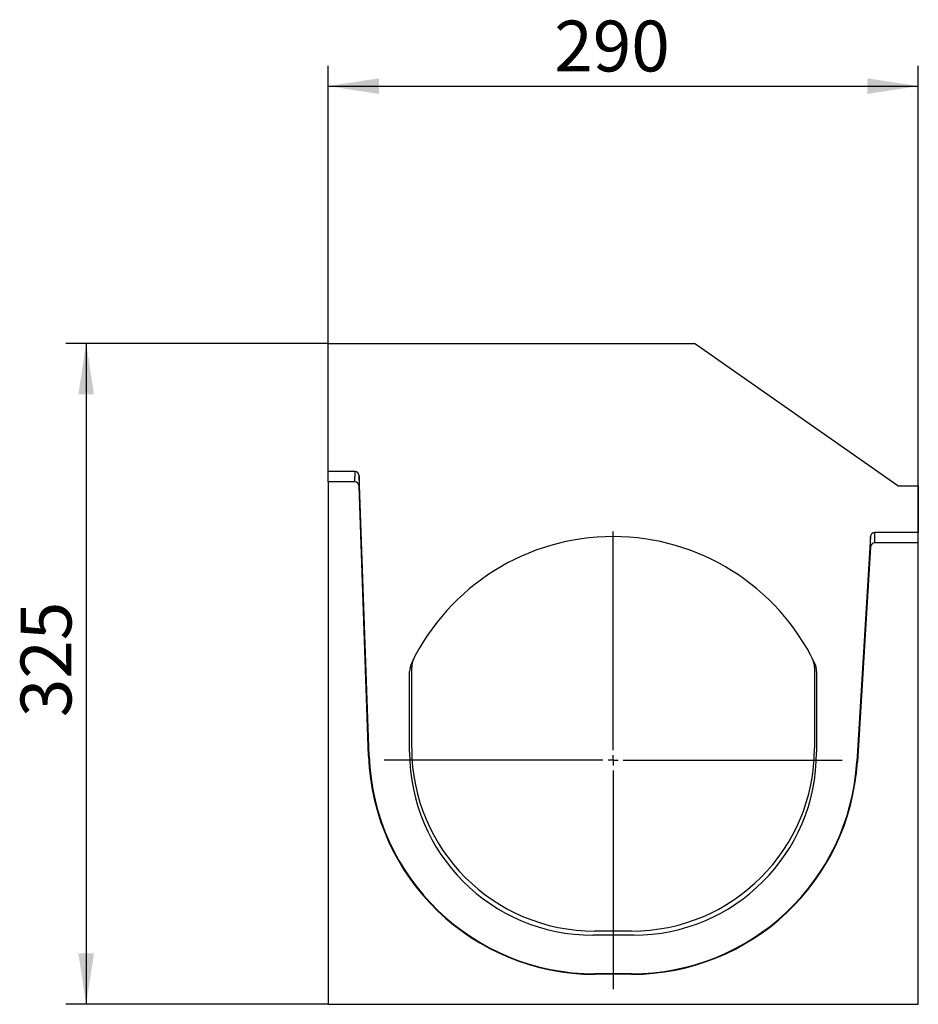
# Model space of a CAD drawing. Units: millimetres. Extents: x 150 to 4162, y 50 to 2920.
# Drawn here: x 2122 to 2563, y 1834 to 2318 of the extents above; entities that cross this region are included whole.
import ezdxf

# ---------------------------------------------------------------- set-up
doc = ezdxf.new("R2010")
doc.units = ezdxf.units.MM
doc.header["$LTSCALE"] = 10
doc.linetypes.add('CENTERX2', pattern=[20.32, 12.7, -2.54, 2.54, -2.54])
doc.layers.get('0').update_dxf_attribs({"color": 1})
for name, color, linetype in [('299114', 7, 'Continuous'), ('CENTERLINES', 1, 'CENTERX2'), ('DIMENSION', 3, 'Continuous')]:
    doc.layers.add(name, color=color, linetype=linetype)
doc.styles.add('SLDTEXTSTYLE0', font='TXT', dxfattribs={"width": 0.605})
doc.dimstyles.new('SLDDIMSTYLE0', dxfattribs={"dimtxt": 25, "dimasz": 25, "dimexe": 0, "dimexo": 0.0625, "dimgap": 6.25, "dimtad": 1, "dimrnd": 1e-09, "dimzin": 12, "dimdsep": 46, "dimtxsty": 'SLDTEXTSTYLE0', "dimsah": 1, "dimcen": 0.09, "dimadec": 0, "dimazin": 3, "dimtfac": 1, "dimtofl": 0, "dimtmove": 0, "dimatfit": 3, "dimfxl": 0, "dimfrac": 2, "dimtolj": 1, "dimtzin": 12, "dimarcsym": 0})

# ---------------------------------------------------------------- blocks, each defined once
blk = doc.blocks.new('1092432-M_006__D_2')
at = {"layer": 'DIMENSION'}
for p, q in [((2273.3, 2159.19), (2273.3, 2295.72)), ((2563.3, 2066.19), (2563.3, 2295.72)), ((2273.3, 2285.72), (2563.3, 2285.72))]:
    blk.add_line(p, q, dxfattribs=at)
for points in [[(2273.3, 2285.72), (2298.3, 2281.87), (2298.3, 2289.56)], [(2563.3, 2285.72), (2538.3, 2289.56), (2538.3, 2281.87)]]:
    blk.add_solid(points, dxfattribs=at)
at = {"layer": 'DIMENSION', "insert": (2384.37, 2317.94), "char_height": 25, "attachment_point": 1, "style": 'SLDTEXTSTYLE0'}
blk.add_mtext('290', dxfattribs=at)
blk = doc.blocks.new('1092432-M_006__D_3')
at = {"layer": 'DIMENSION'}
for p, q in [((2273.3, 2159.19), (2144.3, 2159.19)), ((2154.3, 2159.19), (2154.3, 1834.19)), ((2273.3, 1834.19), (2144.3, 1834.19))]:
    blk.add_line(p, q, dxfattribs=at)
for points in [[(2154.3, 2159.19), (2150.45, 2134.19), (2158.14, 2134.19)], [(2154.3, 1834.19), (2158.14, 1859.19), (2150.45, 1859.19)]]:
    blk.add_solid(points, dxfattribs=at)
at = {"layer": 'DIMENSION', "insert": (2122.07, 1975.38), "char_height": 25, "attachment_point": 1, "rotation": 90, "style": 'SLDTEXTSTYLE0'}
blk.add_mtext('325', dxfattribs=at)
blk = doc.blocks.new('1092432-M_006_SW_CENTERMARKSYMBOL_0')
for p, q in [((0, 5), (0, 112.5)), ((-5, 0), (-112.5, 0)), ((0, 0), (-2.5, 0)), ((0, 0), (0, 2.5)), ((0, 0), (0, -2.5)), ((0, 0), (2.5, 0)), ((5, 0), (112.5, 0)), ((0, -5), (0, -112.5))]:
    blk.add_line(p, q)
blk = doc.blocks.new('1092432-M_006_Side_view')
for p, q in [((-145, 325), (35, 325)), ((-145, 262), (-145, 325)), ((135, 255), (35, 325)), ((-131.82, 262), (-145, 262)), ((-145, 256.9), (-145, 262)), ((-131.89, 256.9), (-131.82, 262)), ((-131.89, 256.9), (-145, 256.9)), ((-145, 256.9), (-145, 0)), ((-129.83, 259.96), (-129.89, 254.86)), ((-124.93, 122.06), (-129.83, 259.96)), ((-125.17, 122.05), (-129.89, 254.86)), ((135, 255), (145, 255)), ((145, 255), (145, 232)), ((8.29, 229.19), (8.29, 229.19)), ((8.29, 229.19), (8.29, 229.19)), ((8.29, 229.19), (8.29, 229.19)), ((121.52, 230.01), (114.8, 119.28)), ((121.45, 224.91), (121.52, 230.01)), ((123.51, 232), (123.45, 226.9)), ((145, 232), (123.51, 232)), ((145, 226.9), (145, 232)), ((121.45, 224.91), (115.04, 119.26)), ((145, 226.9), (123.45, 226.9)), ((145, 0), (145, 226.9)), ((72.08, 198.47), (72.08, 198.47)), ((72.08, 198.47), (72.08, 198.47)), ((-104, 126), (-104, 165.6)), ((94, 165.6), (94, 126)), ((-105, 124), (-105, 163.59)), ((95, 163.59), (95, 124)), ((-125.17, 122.05), (-124.93, 122.06)), ((115.04, 119.26), (114.8, 119.28)), ((5, 34), (-15, 34)), ((4, 36), (-14, 36)), ((4, 15), (-14, 15)), ((-14, 14.76), (-14, 15)), ((4, 14.76), (-14, 14.76)), ((4, 14.76), (4, 15)), ((-145, 0), (145, 0))]:
    blk.add_line(p, q)
for centre, radius, start, end in [((-5, 120), 110, 25.8419, 154.1581), ((-94, 165.6), 10, 152.8732, 180), ((84, 165.6), 10, 360, 27.1268), ((-95, 163.59), 10, 154.1581, 180), ((85, 163.59), 10, 0, 25.8419), ((-14, 126), 90, 180, 270), ((4, 126), 90, 270, 0), ((-14, 126), 111.24, 182.0339, 270), ((-14, 126), 111, 182.0339, 270), ((-15, 124), 90, 180, 270), ((5, 124), 90, 270, 0), ((4, 126), 111, 270, 356.5275), ((4, 126), 111.24, 270, 356.5275)]:
    blk.add_arc(centre, radius, start, end)
for centre, start_param, end_param in [((-131.83, 259.87), 4.763435, 6.294907), ((-131.89, 254.78), 4.763435, 6.294907), ((123.51, 229.87), 0.011873, 1.51975), ((123.45, 224.78), 0.011873, 1.51975)]:
    blk.add_ellipse(centre, major_axis=(0.03, 2.13), ratio=0.939684, start_param=start_param, end_param=end_param)

msp = doc.modelspace()

# ---------------------------------------------------------------- block references
at = {"layer": '299114'}
msp.add_blockref('1092432-M_006_Side_view', (2418.297, 1834.193), dxfattribs=at)
at = {"layer": 'CENTERLINES'}
msp.add_blockref('1092432-M_006_SW_CENTERMARKSYMBOL_0', (2413.297, 1954.193), dxfattribs=at)

# ---------------------------------------------------------------- dimensions: what is measured, and where the dimension line sits
at = {"layer": 'DIMENSION'}
dim = msp.add_linear_dim(base=(2563.297, 2285.715), p1=(2273.297, 2159.193), p2=(2563.297, 2066.193), dimstyle='SLDDIMSTYLE0', dxfattribs=at)
dim.commit()
dim.dimension.update_dxf_attribs({"geometry": '1092432-M_006__D_2', "text_midpoint": (2413.011, 2285.715), "dimtype": 160})
dim = msp.add_linear_dim(base=(2154.298, 1834.193), p1=(2273.297, 2159.193), p2=(2273.297, 1834.193), angle=90, dimstyle='SLDDIMSTYLE0', dxfattribs=at)
dim.commit()
dim.dimension.update_dxf_attribs({"geometry": '1092432-M_006__D_3', "text_midpoint": (2154.298, 2004.029), "dimtype": 160})

doc.saveas('drawing.dxf')
